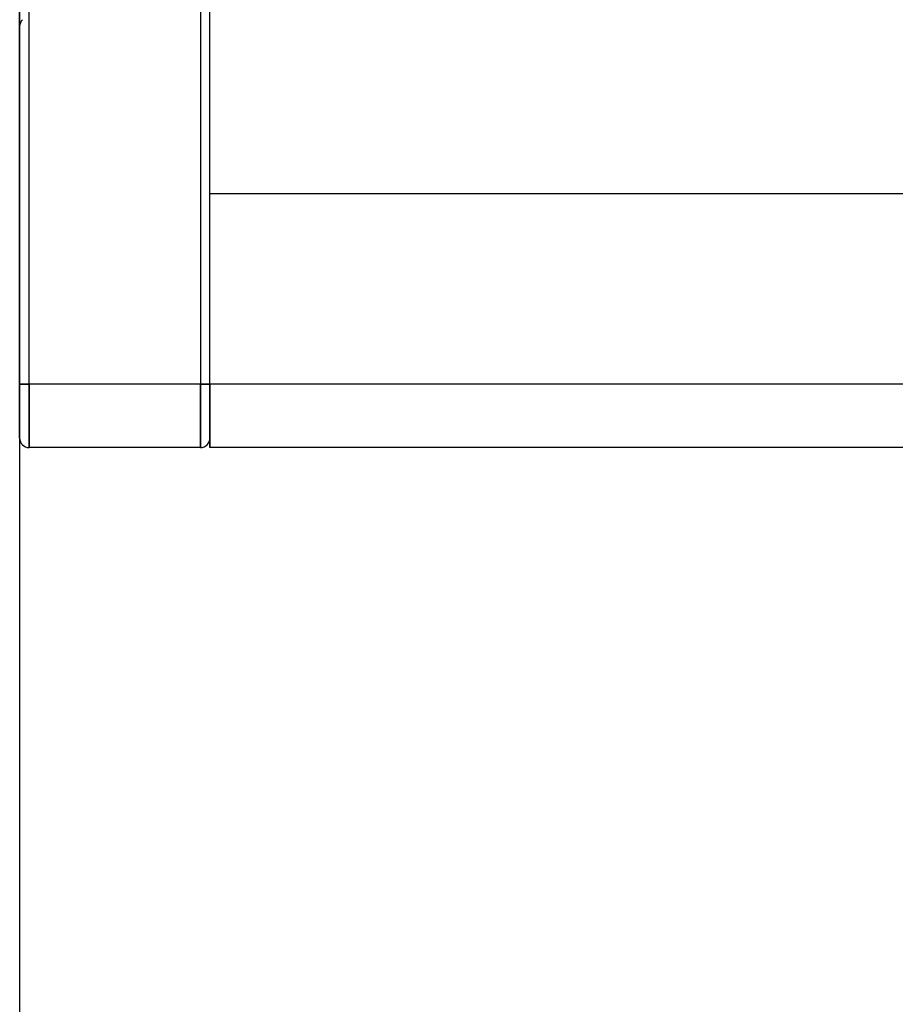
# Model space of a CAD drawing. Extents: x -1086 to 2165, y -1311 to 959.
# Drawn here: x -1086 to -1072, y 808 to 823 of the extents above; entities that cross this region are included whole.
import ezdxf

# ---------------------------------------------------------------- set-up
doc = ezdxf.new("R2010")
doc.units = 0

msp = doc.modelspace()

# ---------------------------------------------------------------- linework, layer by layer
at = {"linetype": 'Continuous'}
msp.add_line((-1085.701, 838.536), (-1085.701, -1277.464), dxfattribs=at)
at = {"linetype": 'Continuous', "lineweight": 25}
for p, q in [((-1085.701, 817.536), (-1085.701, 837.536)), ((-1085.551, 817.536), (-1085.551, 837.536)), ((-1082.851, 837.536), (-1082.851, 817.536)), ((-1082.701, 817.536), (-1082.701, 837.536)), ((-1082.701, 820.536), (-1082.701, 836.036)), ((-1085.701, 823.174), (-1085.701, 831.896)), ((-932.701, 820.536), (-1082.701, 820.536)), ((-1085.701, 817.536), (-1085.701, 816.686)), ((-1085.701, 816.686), (-1085.701, 817.536)), ((-1085.551, 817.536), (-1085.701, 817.536)), ((-1085.701, 817.536), (-1085.551, 817.536)), ((-1082.851, 817.536), (-1085.551, 817.536)), ((-1085.551, 816.536), (-1085.551, 817.536)), ((-1085.551, 817.536), (-1085.551, 816.536)), ((-1082.851, 816.536), (-1082.851, 817.536)), ((-1082.851, 817.536), (-1082.701, 817.536)), ((-1082.701, 817.536), (-1082.851, 817.536)), ((-1082.851, 817.536), (-1082.851, 816.536)), ((-1082.701, 817.536), (-1082.701, 816.686)), ((-1082.701, 816.686), (-1082.701, 817.536)), ((-932.701, 817.536), (-1082.701, 817.536)), ((-1082.701, 817.536), (-1082.701, 816.536)), ((-1082.701, 816.536), (-1082.701, 817.536)), ((-1082.851, 816.536), (-1085.551, 816.536)), ((-932.701, 816.536), (-1082.701, 816.536))]:
    msp.add_line(p, q, dxfattribs=at)
for centre, start, end in [((-1085.551, 823.174), 135, 180), ((-1085.551, 816.686), 180, 270), ((-1085.551, 816.686), 180, 270), ((-1082.851, 816.686), 270, 0), ((-1082.851, 816.686), 270, 0)]:
    msp.add_arc(centre, 0.15, start, end, dxfattribs=at)

doc.saveas('drawing.dxf')
